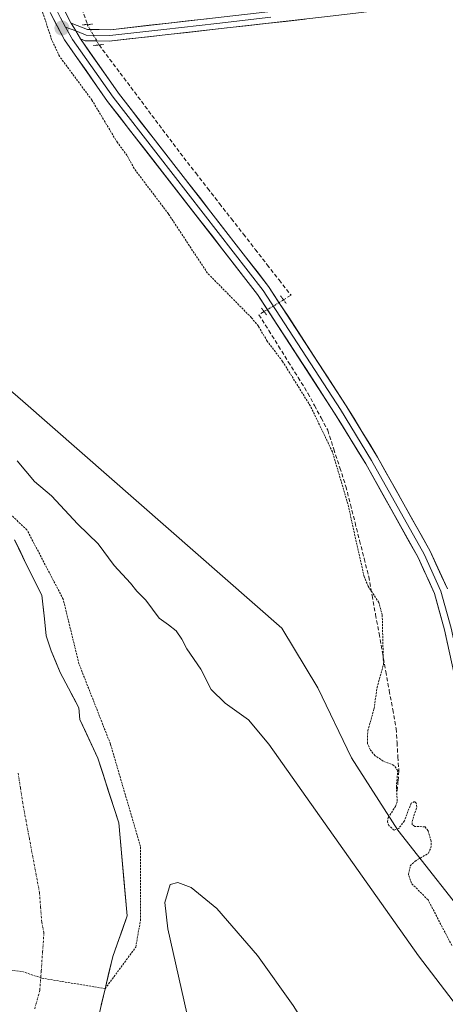
# Model space of a CAD drawing. Units: metres. Extents: x 618349 to 621820, y 4690108 to 4692480.
# Drawn here: x 620441 to 620548, y 4691875 to 4692123 of the extents above; entities that cross this region are included whole.
import ezdxf

# ---------------------------------------------------------------- set-up
doc = ezdxf.new("R2010")
doc.units = ezdxf.units.M
doc.header["$MEASUREMENT"] = 0
for name, pattern in [('TRAZO_Y_PUNTO', [1, 0.5, -0.25, 0, -0.25]), ('TRAZOS', [0.75, 0.5, -0.25]), ('TRAZOS2', [0.375, 0.25, -0.125]), ('TRAZOSX2', [1.5, 1, -0.5])]:
    doc.linetypes.add(name, pattern=pattern)
for name, color, linetype, lineweight in [('Arbolado forestal CxS', 92, 'Continuous', 0), ('Carátula', 7, 'Continuous', 5), ('Corriente artificial lineal', 5, 'TRAZOSX2', 13), ('Corriente artificial lineal oculto', 135, 'TRAZO_Y_PUNTO', 13), ('Corriente natural Cxs', 5, 'Continuous', 13), ('Corriente natural eje', 5, 'TRAZO_Y_PUNTO', 0), ('Corriente natural superficial', 5, 'Continuous', 13), ('Cultivos herbáceos CxS', 92, 'Continuous', 0), ('Curva de nivel auxiliar', 36, 'TRAZOS', 0), ('Curva de nivel normal', 36, 'Continuous', 0), ('Layer 0', 7, 'Continuous', 0), ('Puente lineal', 2, 'TRAZOS2', 0), ('Punto de cota en terreno', 7, 'Continuous', 0), ('Suelo desnudo CxS', 43, 'Continuous', 0)]:
    doc.layers.add(name, color=color, linetype=linetype, lineweight=lineweight)

# ---------------------------------------------------------------- blocks, each defined once
blk = doc.blocks.new('*U160')
at = {"layer": 'Suelo desnudo CxS', "color": 43, "linetype": 'Continuous', "lineweight": 0}
blk.add_polyline3d([(620440.0606, 4691991.7395, 317.944), (620443.0739, 4691985.4196, 317.7174), (620446.9104, 4691977.7466, 317.6825), (620447.5719, 4691971.7935, 318.0446), (620447.9687, 4691967.5602, 318.127), (620449.2917, 4691963.7237, 317.8195), (620451.5406, 4691958.2997, 317.676), (620453.6573, 4691954.331, 317.8156), (620454.0908, 4691953.499, 317.8742), (620456.2451, 4691949.3651, 318.0202), (620456.5101, 4691946.4701, 317.9769), (620461.0001, 4691936.7401, 318.1249), (620466.2901, 4691920.4201, 317.9359), (620467.5976, 4691906.1108, 317.6415), (620468.4301, 4691897.0001, 317.6109), (620464.7601, 4691886.7301, 317.706), (620461.2353, 4691871.917, 318.5024)], dxfattribs=at)
blk = doc.blocks.new('*U176')
at = {"layer": 'Corriente natural Cxs', "color": 5, "linetype": 'Continuous', "lineweight": 13}
blk.add_polyline3d([(620440.11, 4691991.63, 317.86), (620441.59, 4691988.52, 317.76), (620443.07, 4691985.42, 317.67), (620444.99, 4691981.58, 317.65), (620446.91, 4691977.75, 317.62), (620447.24, 4691974.77, 317.54), (620447.57, 4691971.79, 317.58), (620447.97, 4691967.56, 317.74), (620449.29, 4691963.72, 317.89), (620450.42, 4691961.01, 317.76), (620451.54, 4691958.3, 317.63), (620453.66, 4691954.33, 317.59), (620454.95, 4691951.85, 317.65), (620456.25, 4691949.37, 317.79), (620456.51, 4691946.47, 317.84), (620458.01, 4691943.23, 317.93), (620459.5, 4691939.98, 318), (620461, 4691936.74, 318.01), (620462.32, 4691932.66, 317.89), (620463.65, 4691928.58, 317.83), (620464.97, 4691924.5, 317.73), (620466.29, 4691920.42, 317.71), (620466.72, 4691915.74, 317.73), (620467.15, 4691911.05, 317.71), (620467.57, 4691906.37, 317.67), (620468, 4691901.68, 317.66), (620468.43, 4691897, 317.61), (620467.21, 4691893.58, 317.5), (620465.98, 4691890.15, 317.67), (620464.76, 4691886.73, 317.85), (620463.8, 4691882.69, 317.81), (620462.84, 4691878.64, 317.8), (620461.87, 4691874.6, 318)], dxfattribs=at)
blk = doc.blocks.new('5PATER')
at = {"layer": 'Carátula', "linetype": 'Continuous', "lineweight": 5}
h = blk.add_hatch(color=250, dxfattribs=at)
edge = h.paths.add_edge_path()
edge.add_ellipse((0, 0.01), major_axis=(-1.33, -1.34), ratio=0.999422, start_angle=0, end_angle=360)

msp = doc.modelspace()

# ---------------------------------------------------------------- linework, layer by layer
at = {"layer": 'Arbolado forestal CxS', "color": 92, "linetype": 'Continuous', "lineweight": 0}
for points in [[(620308.92, 4692129.76, 321.64), (620346.63, 4692106.66, 321.6), (620373.49, 4692083.57, 322.02), (620386.03, 4692077.43, 322.35), (620393.52, 4692068.69, 322.31), (620442.13, 4692026.65, 322.43), (620507.36, 4691969.43, 322.22), (620516.39, 4691954.43, 322.23), (620524.86, 4691936.8, 322.41), (620536.56, 4691918.58, 322.15), (620557.24, 4691892.25, 322.51)], [(620557.24, 4691892.25, 322.51), (620536.56, 4691918.58, 322.15), (620524.86, 4691936.8, 322.41), (620516.39, 4691954.43, 322.23), (620507.36, 4691969.43, 322.22), (620442.13, 4692026.65, 322.43), (620393.52, 4692068.69, 322.31), (620386.03, 4692077.43, 322.35), (620373.49, 4692083.57, 322.02), (620346.63, 4692106.66, 321.6), (620308.92, 4692129.76, 321.64)], [(620461.24, 4691871.92, 318.5), (620464.76, 4691886.73, 317.71), (620468.43, 4691897, 317.61), (620467.6, 4691906.11, 317.64), (620466.29, 4691920.42, 317.94), (620461, 4691936.74, 318.12), (620456.51, 4691946.47, 317.98), (620456.25, 4691949.37, 318.02), (620454.09, 4691953.5, 317.87), (620453.66, 4691954.33, 317.82), (620451.54, 4691958.3, 317.68), (620449.29, 4691963.72, 317.82), (620447.97, 4691967.56, 318.13), (620447.57, 4691971.79, 318.04), (620446.91, 4691977.75, 317.68), (620443.07, 4691985.42, 317.72), (620440.06, 4691991.74, 317.94)], [(620461.24, 4691871.92, 318.5), (620464.76, 4691886.73, 317.71), (620468.43, 4691897, 317.61), (620467.6, 4691906.11, 317.64), (620466.29, 4691920.42, 317.94), (620461, 4691936.74, 318.12), (620456.51, 4691946.47, 317.98), (620456.25, 4691949.37, 318.02), (620454.09, 4691953.5, 317.87), (620453.66, 4691954.33, 317.82), (620451.54, 4691958.3, 317.68), (620449.29, 4691963.72, 317.82), (620447.97, 4691967.56, 318.13), (620447.57, 4691971.79, 318.04), (620446.91, 4691977.75, 317.68), (620443.07, 4691985.42, 317.72), (620440.06, 4691991.74, 317.94)]]:
    msp.add_polyline3d(points, dxfattribs=at)
at = {"layer": 'Corriente artificial lineal', "color": 5, "linetype": 'TRAZOSX2', "lineweight": 13}
for points in [[(620446.32, 4692187.03, 322.93), (620446.77, 4692182.82, 322.83), (620447.22, 4692178.6, 322.9), (620447.67, 4692174.39, 322.83), (620448.11, 4692170.17, 322.81), (620448.56, 4692165.96, 322.75), (620449.01, 4692161.74, 322.67), (620449.75, 4692157, 322.63), (620450.48, 4692152.25, 322.65), (620451.22, 4692147.51, 322.73), (620452.32, 4692143.03, 322.81), (620453.43, 4692138.55, 322.72), (620454.53, 4692134.06, 322.71), (620455.63, 4692129.58, 322.72), (620457, 4692125.57, 322.83), (620458.37, 4692121.56, 322.92)], [(620461.32, 4692116.41, 322.98), (620463.99, 4692112.86, 322.96), (620466.65, 4692109.31, 322.95), (620469.32, 4692105.76, 322.93), (620471.99, 4692102.21, 322.92), (620474.65, 4692098.65, 322.9), (620477.32, 4692095.1, 322.93), (620479.98, 4692091.55, 322.94), (620482.65, 4692088, 322.81), (620485.65, 4692084.15, 322.85), (620488.65, 4692080.3, 322.89), (620491.65, 4692076.45, 322.86), (620494.65, 4692072.6, 322.94), (620497.65, 4692068.74, 322.89), (620500.65, 4692064.89, 322.93), (620503.65, 4692061.04, 322.96), (620506.65, 4692057.19, 322.93), (620509.65, 4692053.34, 322.99), (620507.77, 4692052.2, 323.03)], [(620502.88, 4692049.23, 322.89), (620501.58, 4692048.44, 322.81), (620504.04, 4692044.48, 322.67), (620506.51, 4692040.53, 322.63), (620508.97, 4692036.57, 322.58), (620511.44, 4692032.62, 322.67), (620513.9, 4692028.66, 322.51), (620515.56, 4692025.55, 322.49), (620517.23, 4692022.43, 322.45), (620518.89, 4692019.32, 322.58), (620520.41, 4692014.6, 322.6), (620521.94, 4692009.89, 322.43), (620523.46, 4692005.17, 322.46), (620524.61, 4692000.62, 322.61), (620525.76, 4691996.08, 322.71), (620526.92, 4691991.53, 322.57), (620528.07, 4691986.99, 322.47), (620529.22, 4691982.44, 322.58), (620530.08, 4691977.66, 322.59), (620530.94, 4691972.88, 322.19), (620531.8, 4691968.1, 322.22), (620532.66, 4691963.32, 322.4), (620533.52, 4691958.54, 322.7), (620534.38, 4691953.76, 323.01), (620535.24, 4691948.98, 322.86), (620536.1, 4691944.2, 322.78), (620536.33, 4691940.64, 322.67), (620536.56, 4691937.07, 322.47), (620536.79, 4691933.51, 322.19), (620536.58, 4691930.98, 322.32), (620536.37, 4691928.45, 322.48)]]:
    msp.add_polyline3d(points, dxfattribs=at)
at = {"layer": 'Corriente artificial lineal oculto', "color": 135, "linetype": 'TRAZO_Y_PUNTO', "lineweight": 13}
for points in [[(620458.37, 4692121.56, 322.92), (620458.37, 4692121.56, 322.92), (620459.85, 4692118.98, 323), (620461.32, 4692116.41, 322.98)], [(620507.77, 4692052.2, 323.03), (620505.32, 4692050.71, 323), (620502.88, 4692049.23, 322.89), (620502.88, 4692049.23, 322.89)]]:
    msp.add_polyline3d(points, dxfattribs=at)
at = {"layer": 'Corriente natural eje', "color": 5, "linetype": 'TRAZO_Y_PUNTO', "lineweight": 0}
msp.add_polyline3d([(620445.13, 4691873.6, 317.59), (620446.42, 4691878.27, 317.52), (620446.76, 4691883.1, 317.44), (620447.11, 4691887.93, 317.44), (620447.45, 4691892.76, 317.44), (620446.89, 4691895.39, 317.45), (620446.61, 4691899.11, 317.45), (620446.33, 4691902.83, 317.44), (620445.49, 4691907.34, 317.43), (620444.64, 4691911.85, 317.44), (620443.8, 4691916.37, 317.46), (620442.95, 4691920.88, 317.48), (620442.11, 4691925.39, 317.47), (620441.52, 4691929.21, 317.48), (620440.93, 4691933.03, 317.47)], dxfattribs=at)
at = {"layer": 'Corriente natural superficial', "color": 5, "linetype": 'Continuous', "lineweight": 13}
msp.add_polyline3d([(620440.11, 4691991.63, 317.86), (620441.59, 4691988.52, 317.76), (620443.07, 4691985.42, 317.67), (620444.99, 4691981.58, 317.65), (620446.91, 4691977.75, 317.62), (620447.24, 4691974.77, 317.54), (620447.57, 4691971.79, 317.58), (620447.97, 4691967.56, 317.74), (620449.29, 4691963.72, 317.89), (620450.42, 4691961.01, 317.76), (620451.54, 4691958.3, 317.63), (620453.66, 4691954.33, 317.59), (620454.95, 4691951.85, 317.65), (620456.25, 4691949.37, 317.79), (620456.51, 4691946.47, 317.84), (620458.01, 4691943.23, 317.93), (620459.5, 4691939.98, 318), (620461, 4691936.74, 318.01), (620462.32, 4691932.66, 317.89), (620463.65, 4691928.58, 317.83), (620464.97, 4691924.5, 317.73), (620466.29, 4691920.42, 317.71), (620466.72, 4691915.74, 317.73), (620467.15, 4691911.05, 317.71), (620467.57, 4691906.37, 317.67), (620468, 4691901.68, 317.66), (620468.43, 4691897, 317.61), (620467.21, 4691893.58, 317.5), (620465.98, 4691890.15, 317.67), (620464.76, 4691886.73, 317.85), (620463.8, 4691882.69, 317.81), (620462.84, 4691878.64, 317.8), (620461.87, 4691874.6, 318)], dxfattribs=at)
at = {"layer": 'Cultivos herbáceos CxS', "color": 92, "linetype": 'Continuous', "lineweight": 0}
msp.add_polyline3d([(620557.24, 4691892.25, 322.51), (620536.56, 4691918.58, 322.15), (620524.86, 4691936.8, 322.41), (620516.39, 4691954.43, 322.23), (620507.36, 4691969.43, 322.22), (620442.13, 4692026.65, 322.43), (620393.52, 4692068.69, 322.31), (620386.03, 4692077.43, 322.35), (620373.49, 4692083.57, 322.02), (620346.63, 4692106.66, 321.6), (620308.92, 4692129.76, 321.64)], dxfattribs=at)
msp.add_polyline3d([(620557.24, 4691892.25, 322.51), (620536.56, 4691918.58, 322.15), (620524.86, 4691936.8, 322.41), (620516.39, 4691954.43, 322.23), (620507.36, 4691969.43, 322.22), (620442.13, 4692026.65, 322.43), (620393.52, 4692068.69, 322.31), (620386.03, 4692077.43, 322.35), (620373.49, 4692083.57, 322.02), (620346.63, 4692106.66, 321.6), (620308.92, 4692129.76, 321.64)], dxfattribs=at)
at = {"layer": 'Curva de nivel auxiliar', "color": 36, "linetype": 'TRAZOS', "lineweight": 0}
for points in [[(620550.16, 4691889.49, 322.5), (620544.14, 4691901.02, 322.5), (620539.95, 4691905.22, 322.5), (620539.24, 4691907.41, 322.5), (620539.65, 4691909.57, 322.5), (620540.88, 4691910.79, 322.5), (620544.22, 4691912.76, 322.5), (620544.87, 4691914.17, 322.5), (620544.94, 4691915.82, 322.5), (620544.14, 4691918.39, 322.5), (620543.42, 4691919.41, 322.5), (620540.82, 4691919.54, 322.5), (620540.16, 4691919.99, 322.5), (620540.14, 4691920.77, 322.5), (620541.29, 4691924.4, 322.5), (620541.18, 4691925.42, 322.5), (620540.75, 4691925.8, 322.5), (620539.88, 4691925.37, 322.5), (620538.18, 4691920.91, 322.5), (620536.75, 4691918.99, 322.5), (620535.62, 4691918.62, 322.5), (620534.25, 4691919.74, 322.5), (620533.93, 4691920.66, 322.5), (620534.08, 4691921.72, 322.5), (620535.96, 4691924.57, 322.5), (620536.39, 4691925.89, 322.5), (620536.17, 4691929.49, 322.5), (620536.52, 4691933.57, 322.5), (620535.57, 4691934.91, 322.5), (620532.84, 4691935.98, 322.5), (620530.83, 4691937.34, 322.5), (620529.64, 4691938.77, 322.5), (620528.88, 4691940.41, 322.5), (620528.97, 4691943.58, 322.5), (620530.56, 4691949.21, 322.5), (620531.3, 4691954.49, 322.5), (620532.91, 4691960.29, 322.5), (620532.61, 4691972.74, 322.5), (620531.78, 4691975.91, 322.5), (620529.07, 4691980.03, 322.5), (620528.04, 4691982.47, 322.5), (620523.95, 4692000.79, 322.5), (620520.07, 4692013.9, 322.5), (620514.52, 4692025.44, 322.5), (620507.52, 4692036.69, 322.5), (620503.65, 4692041.78, 322.5), (620501.43, 4692045.56, 322.5), (620499.69, 4692047.68, 322.5), (620488.6, 4692058.94, 322.5), (620478.78, 4692073.86, 322.5), (620470.14, 4692085.26, 322.5), (620468.38, 4692088.58, 322.5), (620465.93, 4692091.81, 322.5), (620459.51, 4692102.54, 322.5), (620451.35, 4692113.55, 322.5), (620449.38, 4692117.78, 322.5), (620446.2, 4692127.45, 322.5)], [(620436.05, 4691883.56, 317.5), (620442.03, 4691882.96, 317.5), (620446.9, 4691881.31, 317.5), (620462.84, 4691878.64, 0), (620470.55, 4691889.08, 0), (620471.74, 4691895.82, 0), (620471.74, 4691914.48, 0), (620464.2, 4691940.27, 0), (620456.26, 4691960.51, 0), (620452.29, 4691976.78, 0), (620443.16, 4691994.25, 0), (620430.29, 4692006.29, 317.5)]]:
    msp.add_polyline3d(points, dxfattribs=at)
at = {"layer": 'Curva de nivel normal', "color": 36, "linetype": 'Continuous', "lineweight": 0}
for points in [[(620569.26, 4691850.93, 320), (620541.75, 4691886.92, 320), (620504.06, 4691940.21, 320), (620498.97, 4691946.39, 320), (620493.04, 4691950.59, 320), (620489.55, 4691954.05, 320), (620486.96, 4691959.15, 320), (620483.41, 4691964.24, 320), (620482.17, 4691966.74, 320), (620480.75, 4691968.79, 320), (620478.81, 4691970.35, 320), (620476.45, 4691972, 320), (620473.11, 4691976.53, 320), (620470.86, 4691978.83, 320), (620469.22, 4691980.81, 320), (620465.11, 4691985.29, 320), (620461.1, 4691990.7, 320), (620456.01, 4691995.66, 320), (620449.36, 4692002.85, 320), (620445.06, 4692006.46, 320), (620440.72, 4692011.64, 320)], [(620465.27, 4691713.02, 320), (620468.36, 4691735.68, 320), (620473.41, 4691763.04, 320), (620481, 4691797.87, 320), (620484.09, 4691815.24, 320), (620486.02, 4691826.58, 320), (620486.45, 4691829.92, 320), (620486.93, 4691849.34, 320), (620483.38, 4691872.48, 320), (620478.64, 4691893.71, 320), (620477.88, 4691900.34, 320), (620479.23, 4691904.88, 320), (620481.12, 4691905.4, 320), (620484.5, 4691904.14, 320), (620491.01, 4691898.82, 320), (620501.18, 4691886.99, 320), (620510.18, 4691874.41, 320), (620521.15, 4691856.87, 320), (620536.45, 4691828.51, 320), (620542.74, 4691817.93, 320), (620547.5, 4691812.4, 320), (620558.06, 4691805.55, 320)]]:
    msp.add_polyline3d(points, dxfattribs=at)
at = {"layer": 'Layer 0', "linetype": 'Continuous', "lineweight": 0}
for points in [[(620432.39, 4692257.51), (620433.34, 4692249.01), (620434.04, 4692242.79), (620438.27, 4692218.9), (620441.06, 4692200.4), (620441.56, 4692195.36), (620442.05, 4692190.38), (620442.76, 4692179.99), (620443.47, 4692169.59), (620444.25, 4692162.22), (620445.04, 4692154.76), (620446.63, 4692145.1), (620448.25, 4692135.33), (620449.41, 4692130.41), (620450.64, 4692125.22), (620451.64, 4692123.27), (620452.85, 4692120.92)], [(620434.34, 4692255.47), (620434.35, 4692255.37), (620435.74, 4692243.03), (620439.96, 4692219.17), (620442.76, 4692200.61), (620443.76, 4692190.52), (620445.18, 4692169.74), (620446.74, 4692154.99), (620449.93, 4692135.66), (620452.26, 4692125.82), (620454.26, 4692121.92), (620454.3, 4692121.9)], [(620851.71, 4692157.92), (620810.74, 4692153.23), (620719.53, 4692144.44), (620692.96, 4692142.22), (620656.05, 4692138.39), (620631.95, 4692136.05), (620549.8, 4692127.36), (620526, 4692124.42), (620518.11, 4692123.45), (620463.87, 4692117.37), (620457.84, 4692117.45), (620456.61, 4692117.93)], [(620454.3, 4692121.9), (620458.4, 4692120.33), (620464.21, 4692120.25), (620517.77, 4692126.31)], [(620449.01, 4692124.62), (620452.59, 4692117.68), (620463.48, 4692102.19), (620501.2, 4692053.57), (620520.63, 4692023.67), (620528.45, 4692010.86), (620541.63, 4691987.31), (620545.77, 4691978.2), (620548.31, 4691969.02), (620550.77, 4691957.57), (620553.83, 4691939.04), (620557.74, 4691929.23), (620560.96, 4691922.82)], [(620455.44, 4692119.93), (620457.51, 4692119.13), (620458.12, 4692118.89), (620464.04, 4692118.81), (620477.6, 4692120.33), (620490.99, 4692121.85), (620504.55, 4692123.37)], [(620452.85, 4692120.92), (620454.6, 4692117.81), (620464.86, 4692103.21), (620483.72, 4692078.9), (620502.6, 4692054.57), (620522.09, 4692024.59), (620529.94, 4692011.73), (620543.17, 4691988.09), (620547.39, 4691978.79), (620549.98, 4691969.43), (620552.46, 4691957.89), (620555.5, 4691939.51), (620556.81, 4691936.21), (620559.31, 4691929.94), (620562.08, 4691924.42)], [(620452.85, 4692120.92), (620455.44, 4692119.93)], [(620454.3, 4692121.9), (620455.44, 4692119.93), (620456.61, 4692117.93)], [(620454.3, 4692121.9), (620455.44, 4692119.93), (620456.61, 4692117.93)], [(620456.61, 4692117.93), (620466.24, 4692104.23), (620504, 4692055.57), (620523.54, 4692025.5), (620531.42, 4692012.59), (620544.7, 4691988.86), (620549.01, 4691979.38)]]:
    msp.add_lwpolyline(points, dxfattribs=at)
for points in [[(620452.26, 4692125.82, 322.87), (620454.26, 4692121.92, 322.92), (620454.3, 4692121.9, 322.92), (620455.44, 4692119.93, 322.97), (620456.61, 4692117.93, 323.02), (620459.02, 4692114.51, 322.94), (620461.43, 4692111.08, 322.89), (620463.83, 4692107.66, 322.88), (620466.24, 4692104.23, 322.85), (620469.14, 4692100.49, 322.84), (620472.05, 4692096.74, 322.81), (620474.95, 4692093, 322.83), (620477.86, 4692089.26, 322.81), (620480.76, 4692085.51, 322.8), (620483.67, 4692081.77, 322.84), (620486.57, 4692078.03, 322.9), (620489.48, 4692074.29, 322.86), (620492.38, 4692070.54, 322.89), (620495.29, 4692066.8, 322.88), (620498.19, 4692063.06, 322.94), (620501.1, 4692059.31, 323), (620504, 4692055.57, 323), (620506.44, 4692051.81, 323.02), (620508.89, 4692048.05, 323.14), (620511.33, 4692044.29, 323.05), (620513.77, 4692040.54, 323), (620516.21, 4692036.78, 323.01), (620518.66, 4692033.02, 322.98), (620521.1, 4692029.26, 323.04), (620523.54, 4692025.5, 323), (620525.51, 4692022.27, 323.03), (620527.48, 4692019.05, 323.02), (620529.45, 4692015.82, 322.99), (620531.42, 4692012.59, 323.05), (620533.63, 4692008.64, 323.02), (620535.85, 4692004.68, 323.05), (620538.06, 4692000.73, 323.04), (620540.27, 4691996.77, 323.07), (620542.49, 4691992.82, 323.12), (620544.7, 4691988.86, 323.15), (620546.14, 4691985.7, 323.2), (620547.57, 4691982.54, 323.16), (620549.01, 4691979.38, 323.1)], [(620549.13, 4691965.2, 323.02), (620548.31, 4691969.02, 323.03), (620547.04, 4691973.61, 323), (620545.77, 4691978.2, 323.07), (620544.39, 4691981.24, 323.08), (620543.01, 4691984.27, 323.06), (620541.63, 4691987.31, 323.04), (620539.43, 4691991.24, 322.97), (620537.24, 4691995.16, 322.89), (620535.04, 4691999.09, 322.9), (620532.84, 4692003.01, 322.91), (620530.65, 4692006.94, 322.94), (620528.45, 4692010.86, 322.9), (620526.5, 4692014.06, 322.88), (620524.54, 4692017.27, 322.92), (620522.59, 4692020.47, 322.91), (620520.63, 4692023.67, 322.82), (620518.2, 4692027.41, 322.81), (620515.77, 4692031.15, 322.82), (620513.34, 4692034.88, 322.87), (620510.92, 4692038.62, 322.84), (620508.49, 4692042.36, 322.89), (620506.06, 4692046.1, 322.95), (620503.63, 4692049.83, 322.94), (620501.2, 4692053.57, 323.02), (620498.3, 4692057.31, 322.9), (620495.4, 4692061.05, 322.89), (620492.5, 4692064.79, 322.83), (620489.59, 4692068.53, 322.82), (620486.69, 4692072.27, 322.79), (620483.79, 4692076.01, 322.76), (620480.89, 4692079.75, 322.75), (620477.99, 4692083.49, 322.72), (620475.09, 4692087.23, 322.7), (620472.18, 4692090.97, 322.69), (620469.28, 4692094.71, 322.71), (620466.38, 4692098.45, 322.73), (620463.48, 4692102.19, 322.7), (620460.76, 4692106.06, 322.76), (620458.04, 4692109.94, 322.81), (620455.31, 4692113.81, 322.78), (620452.59, 4692117.68, 322.78), (620450.8, 4692121.15, 322.76), (620449.01, 4692124.62, 322.61)], [(620513.18, 4692122.9, 322.99), (620508.25, 4692122.34, 322.99), (620503.32, 4692121.79, 322.98), (620498.39, 4692121.24, 322.96), (620493.46, 4692120.69, 322.95), (620488.52, 4692120.13, 322.93), (620483.59, 4692119.58, 322.91), (620478.66, 4692119.03, 322.98), (620473.73, 4692118.48, 323.01), (620468.8, 4692117.92, 323.01), (620463.87, 4692117.37, 323.01), (620460.86, 4692117.41, 323), (620457.84, 4692117.45, 323.01), (620456.61, 4692117.93, 323.02), (620455.44, 4692119.93, 322.97), (620454.3, 4692121.9, 322.92), (620458.4, 4692120.33, 322.96), (620461.31, 4692120.29, 322.91), (620464.21, 4692120.25, 322.92), (620469.08, 4692120.8, 322.9), (620473.95, 4692121.35, 322.9), (620478.82, 4692121.9, 322.88), (620483.69, 4692122.45, 322.86), (620488.56, 4692123, 322.92)]]:
    msp.add_polyline3d(points, dxfattribs=at)
at = {"layer": 'Puente lineal', "color": 2, "linetype": 'TRAZOS2', "lineweight": 0}
for points in [[(620459.64, 4692121.64, 322.88), (620458.37, 4692121.56, 322.92), (620457.19, 4692121.48, 322.96)], [(620462.42, 4692116.52, 322.99), (620459.82, 4692116.26, 322.98)], [(620507, 4692053.23, 323.02), (620508.44, 4692051.3, 323.06)], [(620502.21, 4692050.1, 322.9), (620503.55, 4692048.35, 322.89)]]:
    msp.add_polyline3d(points, dxfattribs=at)
at = {"layer": 'Suelo desnudo CxS', "color": 43, "linetype": 'Continuous', "lineweight": 0}
msp.add_polyline3d([(620461.24, 4691871.92, 318.5), (620464.76, 4691886.73, 317.71), (620468.43, 4691897, 317.61), (620467.6, 4691906.11, 317.64), (620466.29, 4691920.42, 317.94), (620461, 4691936.74, 318.12), (620456.51, 4691946.47, 317.98), (620456.25, 4691949.37, 318.02), (620454.09, 4691953.5, 317.87), (620453.66, 4691954.33, 317.82), (620451.54, 4691958.3, 317.68), (620449.29, 4691963.72, 317.82), (620447.97, 4691967.56, 318.13), (620447.57, 4691971.79, 318.04), (620446.91, 4691977.75, 317.68), (620443.07, 4691985.42, 317.72), (620440.06, 4691991.74, 317.94)], dxfattribs=at)

# ---------------------------------------------------------------- block references
at = {"layer": 'Corriente natural Cxs', "color": 5, "linetype": 'Continuous', "lineweight": 13}
msp.add_blockref('*U176', (0, 0), dxfattribs=at)
at = {"layer": 'Punto de cota en terreno', "linetype": 'Continuous', "lineweight": 0}
msp.add_blockref('5PATER', (620451.97, 4692120.66, 322.86), dxfattribs=at)
at = {"layer": 'Suelo desnudo CxS', "color": 43, "linetype": 'Continuous', "lineweight": 0}
msp.add_blockref('*U160', (0, 0), dxfattribs=at)

doc.saveas('drawing.dxf')
